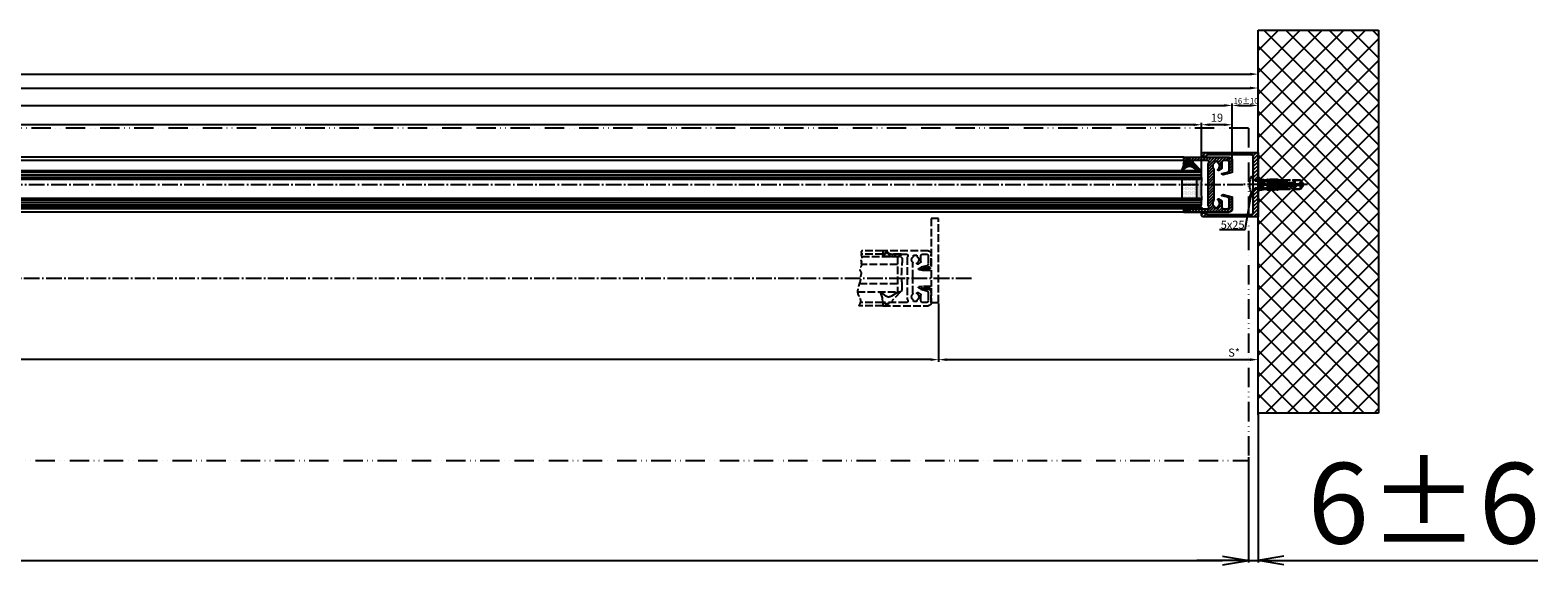
# Model space of a CAD drawing. Units: millimetres. Extents: x -4115 to 7235, y -3570 to 5468.
# Drawn here: x 1344 to 2278, y -3569 to -3238 of the extents above; entities that cross this region are included whole.
import ezdxf

# ---------------------------------------------------------------- set-up
doc = ezdxf.new("R2010")
doc.units = ezdxf.units.MM
doc.header["$MEASUREMENT"] = 0
for name, pattern in [('ACAD_ISO12W100', [21, 12, -3, 0, -3, 0, -3]), ('AM_DIN_F_W050', [6.25, 4.75, -1.5]), ('AM_DIN_G_W050', [13.75, 9.75, -1.5, 1, -1.5])]:
    doc.linetypes.add(name, pattern=pattern)
for name, color, linetype in [('centerline-Mittellinie', 92, 'AM_DIN_G_W050'), ('dimension-Bemassung', 5, 'Continuous'), ('hatching-Schraffur', 5, 'Continuous'), ('helpline-Hilslinie', 1, 'Continuous'), ('hiddenline-hinterliegendelinie', 6, 'AM_DIN_F_W050'), ('outline-Körperkante', 7, 'Continuous'), ('TID', 5, 'Continuous'), ('Umriss', 7, 'ACAD_ISO12W100')]:
    doc.layers.add(name, color=color, linetype=linetype)
doc.layers.get('0').off()
doc.styles.get("Standard").update_dxf_attribs({"font": 'ARIAL.TTF'})
doc.dimstyles.new('ISO-5.0', dxfattribs={"dimtxt": 5, "dimasz": 5, "dimexe": 1.25, "dimexo": 0.625, "dimgap": 1.2, "dimtad": 1, "dimdec": 3, "dimtxsty": 'Standard', "dimcen": 2.5, "dimclrd": 256, "dimclre": 256, "dimadec": 0, "dimazin": 0, "dimtfac": 1, "dimtdec": 3, "dimtmove": 0, "dimatfit": 3, "dimfxl": 1, "dimlwd": -1, "dimlwe": -1, "dimarcsym": 0})
doc.dimstyles.new('ISO-50', dxfattribs={"dimtxt": 50, "dimasz": 16, "dimexe": 1.25, "dimexo": 0.625, "dimgap": 4, "dimtad": 1, "dimdec": 3, "dimtxsty": 'Standard', "dimblk": 'OPEN', "dimcen": 2.5, "dimclrd": 256, "dimclre": 256, "dimadec": 0, "dimazin": 0, "dimtfac": 1, "dimtdec": 3, "dimtmove": 0, "dimatfit": 3, "dimldrblk": 'OPEN', "dimfxl": 1, "dimlwd": -1, "dimlwe": -1, "dimarcsym": 0})

# ---------------------------------------------------------------- blocks, each defined once
blk = doc.blocks.new('_Open')
at = {"color": 0, "linetype": 'ByBlock', "lineweight": -2}
for p, q in [((-1, 0.167), (0, 0)), ((-1, -0.167), (0, 0)), ((0, 0), (-1, 0))]:
    blk.add_line(p, q, dxfattribs=at)
blk = doc.blocks.new('*D59')
at = {"layer": 'TID', "transparency": 16777216}
for p, q in [((100.22, -228.57), (100.22, -293.75)), ((6088.22, -228.57), (6088.22, -293.75)), ((116.22, -292.5), (6072.22, -292.5))]:
    blk.add_line(p, q, dxfattribs=at)
at = {"layer": 'TID', "transparency": 16777216, "xscale": 16, "yscale": 16, "zscale": 16, "rotation": 180}
blk.add_blockref('_Open', (100.22, -292.5), dxfattribs=at)
at = {"layer": 'TID', "transparency": 16777216, "xscale": 16, "yscale": 16, "zscale": 16}
blk.add_blockref('_Open', (6088.22, -292.5), dxfattribs=at)
at = {"layer": 'TID', "color": 0, "transparency": 16777216, "insert": (3094.49, -263.5), "char_height": 50, "attachment_point": 5}
blk.add_mtext('LVmin=LKmin=', dxfattribs=at)
blk = doc.blocks.new('*D64')
at = {"layer": 'dimension-Bemassung', "transparency": 16777216}
for p, q in [((94.22, 18.36), (94.22, 7.52)), ((6094.22, 3.44), (6094.22, 10.02)), ((99.22, 8.77), (6089.22, 8.77))]:
    blk.add_line(p, q, dxfattribs=at)
for points in [[(99.22, 9.6), (99.22, 7.94), (94.22, 8.77)], [(6089.22, 9.6), (6089.22, 7.94), (6094.22, 8.77)]]:
    blk.add_solid(points, dxfattribs=at)
at = {"layer": 'dimension-Bemassung', "color": 0, "transparency": 16777216, "insert": (3094.22, 12.47), "char_height": 5, "attachment_point": 5}
blk.add_mtext('LB=', dxfattribs=at)
blk = doc.blocks.new('Grundris_Wandanschlussprofil')
at = {"layer": 'hatching-Schraffur'}
h = blk.add_hatch(dxfattribs=at)
h.set_pattern_fill('ANSI31', color=256, scale=0.5, angle=90, style=0)
h.set_pattern_definition([(135, (0, 0), (-1.12253, -1.12253), [])])
edge = h.paths.add_edge_path()
edge.add_line((0, -2.75), (0, -20))
edge.add_line((0, -20), (34, -20))
edge.add_arc((34, -19), 1, 270, 360)
edge.add_line((35, -19), (35, -17.5))
edge.add_line((35, -17.5), (32.75, -17.5))
edge.add_arc((32.75, -18.25), 0.75, 90, 180)
edge.add_line((32, -18.25), (32, -18.5))
edge.add_line((32, -18.5), (4, -18.5))
edge.add_arc((4, -17.5), 1, 180, 270, ccw=False)
edge.add_line((3, -17.5), (3, -2.75))
edge.add_line((3, -2.75), (0, -2.75))
edge = h.paths.add_edge_path()
edge.add_line((0, 20), (0, 2.75))
edge.add_line((0, 2.75), (3, 2.75))
edge.add_line((3, 2.75), (3, 17.5))
edge.add_arc((4, 17.5), 1, 90, 180, ccw=False)
edge.add_line((4, 18.5), (32, 18.5))
edge.add_line((32, 18.5), (32, 18.25))
edge.add_arc((32.75, 18.25), 0.75, 180, 270)
edge.add_line((32.75, 17.5), (35, 17.5))
edge.add_line((35, 17.5), (35, 19))
edge.add_arc((34, 19), 1, 0, 90)
edge.add_line((34, 20), (0, 20))
at = {"layer": 'outline-Körperkante'}
for p, q in [((34, 20), (0, 20)), ((0, 20), (0, 2.75)), ((35, 17.5), (35, 19)), ((3, 2.75), (3, 17.5)), ((4, 18.5), (32, 18.5)), ((32, 18.5), (32, 18.25)), ((32.75, 17.5), (35, 17.5)), ((0, 2.75), (3, 2.75)), ((3, 0), (3, 0)), ((0, -2.75), (3, -2.75)), ((0, -2.75), (0, -20)), ((3, -17.5), (3, -2.75)), ((32, -18.5), (4, -18.5)), ((32, -18.25), (32, -18.5)), ((35, -17.5), (32.75, -17.5)), ((35, -19), (35, -17.5)), ((0, -20), (34, -20))]:
    blk.add_line(p, q, dxfattribs=at)
for centre, radius, start, end in [((34, 19), 1, 0, 90), ((4, 17.5), 1, 90, 180), ((32.75, 18.25), 0.75, 180, 270), ((4, -17.5), 1, 180, 270), ((32.75, -18.25), 0.75, 90, 180), ((34, -19), 1, 270, 0)]:
    blk.add_arc(centre, radius, start, end, dxfattribs=at)
blk = doc.blocks.new('Grundriss_Eingang_EB_MF')
at = {"layer": 'hatching-Schraffur'}
h = blk.add_hatch(dxfattribs=at)
h.set_pattern_fill('ANSI37', color=256, scale=3, style=0)
h.set_pattern_definition([(135, (6456.924, -1686.615), (6.73519, 6.73519), []), (45, (6456.924, -1686.615), (6.73519, -6.73519), [])])
h.paths.add_polyline_path([(6230.72, 294.29), (6305.37, 294.29), (6305.37, 57.13), (6230.72, 57.13)])
at = {"layer": 'centerline-Mittellinie'}
blk.add_line((6261.37, 198.59), (6220.45, 198.59), dxfattribs=at)
at = {"layer": 'helpline-Hilslinie'}
blk.add_line((6245.93, 200.67), (6245.93, 196.5), dxfattribs=at)
at = {"layer": 'hiddenline-hinterliegendelinie'}
for p, q in [((6245.93, 200.67), (6227.72, 200.67)), ((6245.93, 196.5), (6227.72, 196.5)), ((6235.46, 201.39), (6230.72, 201.07)), ((6244.72, 201.34), (6230.72, 201.34)), ((6242.16, 200.59), (6241.78, 200.59)), ((6242.16, 200.2), (6241.78, 200.59)), ((6242.16, 196.97), (6241.78, 196.59)), ((6242.16, 196.59), (6241.78, 196.59)), ((6242.16, 196.59), (6242.16, 200.59)), ((6244.72, 201.34), (6249.72, 198.59)), ((6249.72, 198.59), (6244.72, 195.84)), ((6245.93, 200.67), (6245.93, 196.5)), ((6230.72, 196.1), (6235.46, 195.79)), ((6244.72, 195.84), (6230.72, 195.84))]:
    blk.add_line(p, q, dxfattribs=at)
for points in [[(6235.46, 201.39), (6230.72, 202.23), (6230.72, 200.26), (6233.97, 200.26, -1), (6233.97, 200.03), (6230.72, 200.03)], [(6230.72, 200.03), (6230.72, 197.14), (6233.97, 197.14, -1), (6233.97, 196.92), (6230.72, 196.92), (6230.72, 194.95), (6235.46, 195.79)], [(6235.76, 195.79), (6237.72, 196.63), (6243.32, 196.63), (6243.32, 196.18), (6240.82, 196.52), (6238.3, 196.52), (6236.19, 195.61), (6236.19, 195.44), (6242.71, 195.44), (6242.75, 195.44), (6243.76, 195.79), (6245.56, 195.79), (6257.04, 195.79), (6258.72, 198.17), (6258.72, 198.31), (6254.02, 198.31, -1), (6254.02, 198.87), (6258.72, 198.87), (6258.72, 199.01), (6257.04, 201.39), (6245.56, 201.39), (6243.76, 201.39), (6242.75, 201.73), (6242.71, 201.73), (6236.19, 201.73), (6236.19, 201.56), (6238.3, 200.66), (6240.82, 200.66), (6243.32, 201), (6243.32, 200.55), (6237.72, 200.55), (6235.76, 201.39)]]:
    blk.add_lwpolyline(points, format="xyb", dxfattribs=at)
for points in [[(6235.48, 198.59), (6230.72, 199.22)], [(6230.72, 197.95), (6235.48, 198.59)], [(6235.48, 198.59), (6230.72, 198.59)], [(6235.76, 201.39), (6235.46, 201.39)], [(6236.19, 201.56), (6242.71, 201.56), (6243.55, 201.28)], [(6243.55, 201.28), (6240.82, 200.73), (6238.31, 200.73), (6236.32, 201.56)], [(6243.55, 195.9), (6240.82, 196.45), (6238.31, 196.45), (6236.32, 195.61)], [(6237.83, 200.55), (6237.83, 198.84)], [(6237.83, 198.33), (6237.83, 196.63)], [(6238.31, 200.73), (6238.3, 200.66)], [(6238.31, 196.45), (6238.3, 196.52)], [(6238.39, 200.55), (6238.39, 199.22)], [(6238.39, 198.47), (6238.39, 196.63)], [(6240.82, 200.73), (6240.82, 200.66)], [(6240.82, 196.45), (6240.82, 196.52)], [(6242.75, 201.73), (6242.71, 201.56)], [(6242.87, 199.25), (6242.87, 200.55)], [(6242.87, 196.63), (6242.87, 198.28)], [(6243.32, 201), (6243.55, 201.28)], [(6243.43, 198.92), (6243.43, 201.13)], [(6243.43, 196.04), (6243.43, 197.94)], [(6243.55, 201.28), (6243.76, 201.39)], [(6247.91, 198.91), (6247.91, 201.39)], [(6247.91, 195.79), (6247.91, 197.94)], [(6248.47, 199.25), (6248.47, 201.39)], [(6248.47, 195.79), (6248.47, 198.28)], [(6252.95, 199.22), (6252.95, 201.39)], [(6252.95, 195.79), (6252.95, 198.46)], [(6253.51, 195.79), (6253.51, 201.39)], [(6257.04, 201.39), (6257.04, 198.87)], [(6257.04, 195.79), (6257.04, 198.31)], [(6235.76, 195.79), (6235.46, 195.79)], [(6236.19, 195.61), (6242.71, 195.61), (6243.55, 195.9)], [(6242.75, 195.44), (6242.71, 195.61)], [(6243.32, 196.18), (6243.55, 195.9)], [(6243.55, 195.9), (6243.76, 195.79)], [(6243.76, 195.79), (6245.56, 195.79)]]:
    blk.add_lwpolyline(points, dxfattribs=at)
for points in [[(6237.72, 198.31), (6236.08, 198.31, -1), (6236.08, 198.87), (6237.72, 198.87, -1)], [(6252.97, 199.21, 0.277611), (6247.95, 198.93, -0.307766), (6243.41, 198.93, 0.277181), (6238.39, 199.22, 1), (6238.79, 198.47, -0.277181), (6242.94, 198.24, 0.307766), (6248.42, 198.24, -0.277611), (6252.58, 198.47, 1)]]:
    blk.add_lwpolyline(points, format="xyb", close=True, dxfattribs=at)
at = {"layer": 'outline-Körperkante'}
for p, q in [((6230.72, 294.29), (6305.37, 294.29)), ((6230.72, 57.13), (6230.72, 294.29)), ((6305.37, 294.29), (6305.37, 57.13)), ((6230.72, 201.34), (6230.72, 218.59)), ((6225.45, 199.3), (6225.32, 199.3)), ((6225.45, 199.3), (6225.45, 197.88)), ((6226.58, 203.74), (6227.72, 203.74)), ((6227.72, 193.44), (6227.72, 203.74)), ((6230.72, 201.34), (6227.72, 201.34)), ((6244.72, 201.34), (6249.72, 198.59)), ((6249.72, 198.59), (6244.72, 195.84)), ((6226.58, 193.44), (6227.72, 193.44)), ((6230.72, 195.84), (6227.72, 195.84)), ((6230.72, 178.59), (6230.72, 195.84)), ((6305.37, 57.13), (6230.72, 57.13))]:
    blk.add_line(p, q, dxfattribs=at)
for start, end in [(152.08366, 176.29925), (183.70075, 207.91634)]:
    blk.add_arc((6236.3, 198.59), 11, start, end, dxfattribs=at)
at = {"xscale": -1}
blk.add_blockref('Grundris_Wandanschlussprofil', (6230.72, 198.59), dxfattribs=at)
blk = doc.blocks.new('*D75')
at = {"layer": 'dimension-Bemassung', "transparency": 16777216}
for p, q in [((3094.22, -0.12), (3094.22, 1.41)), ((3099.22, 0.16), (6089.22, 0.16)), ((6094.22, -0.46), (6094.22, -1.09))]:
    blk.add_line(p, q, dxfattribs=at)
for points in [[(3099.22, 0.99), (3099.22, -0.67), (3094.22, 0.16)], [(6089.22, 0.99), (6089.22, -0.67), (6094.22, 0.16)]]:
    blk.add_solid(points, dxfattribs=at)
at = {"layer": 'dimension-Bemassung', "color": 0, "transparency": 16777216, "insert": (4528.75, 3.86), "char_height": 5, "attachment_point": 5}
blk.add_mtext('B=', dxfattribs=at)
blk = doc.blocks.new('Glasverbundsteg 12mm')
at = {"layer": 'hatching-Schraffur'}
blk.add_hatch(color=256, dxfattribs=at).paths.add_polyline_path([(3, 6), (1, 6), (0, 7, -0.054099), (0, -7), (1, -6), (3, -6)])
h = blk.add_hatch(dxfattribs=at)
h.set_pattern_fill('DOTS', color=256, scale=0.5, style=0)
h.set_pattern_definition([(0, (-338.4737, -624.03305), (0.396875, 0.79375), [0, -0.79375])])
h.paths.add_polyline_path([(12, 6), (3, 6), (3, -6), (12, -6)])
at = {"layer": 'outline-Körperkante'}
for p, q in [((3, 6), (3, -6)), ((12, 6), (12, -6))]:
    blk.add_line(p, q, dxfattribs=at)
blk.add_arc((-64.51, 0), 64.89, 353.8067, 6.1933, dxfattribs=at)
blk = doc.blocks.new('H-profil')
at = {"layer": 'hatching-Schraffur'}
h = blk.add_hatch(dxfattribs=at)
h.set_pattern_fill('LINE', color=256, scale=0.4, angle=45, style=0)
h.set_pattern_definition([(315, (-385.3313, -260.1302), (-0.8980256, -0.8980256), [])])
edge = h.paths.add_edge_path()
edge.add_line((15.5, -15), (26.5, -15))
edge.add_line((26.5, -15), (26.5, -16))
edge.add_line((26.5, -16), (28.5, -16))
edge.add_line((28.5, -16), (28.5, -15))
edge.add_line((28.5, -15), (30, -15))
edge.add_line((30, -15), (30, -17))
edge.add_line((30, -17), (2, -17))
edge.add_ellipse((2, -15), major_axis=(1.41, 1.41), ratio=1, start_angle=135, end_angle=225, ccw=False)
edge.add_line((0, -15), (0, -7.73))
edge.add_ellipse((0.3, -7.73), major_axis=(-0.212, 0.212), ratio=1, start_angle=-30, end_angle=45, ccw=False)
edge.add_line((0.22, -7.44), (5.6, -6))
edge.add_line((5.6, -6), (6.4, -6.46))
edge.add_line((6.4, -6.46), (6.4, -6.82))
edge.add_line((6.4, -6.82), (2.74, -7.8))
edge.add_ellipse((3, -8.77), major_axis=(-0.707, 0.707), ratio=1, start_angle=-30, end_angle=45)
edge.add_line((2, -8.77), (2, -14))
edge.add_ellipse((3, -14), major_axis=(0.707, 0.707), ratio=1, start_angle=135, end_angle=225)
edge.add_line((3, -15), (5.4, -15))
edge.add_ellipse((5.4, -14), major_axis=(0.707, 0.707), ratio=1, start_angle=225, end_angle=315)
edge.add_line((6.4, -14), (6.4, -10.47))
edge.add_ellipse((7.4, -10.47), major_axis=(-0.707, 0.707), ratio=1, start_angle=-15, end_angle=45, ccw=False)
edge.add_line((6.9, -9.6), (8.25, -8.82))
edge.add_ellipse((8.5, -9.26), major_axis=(0.354, 0.354), ratio=1, start_angle=258.74899, end_angle=435.5428, ccw=False)
edge.add_ellipse((10, -11.5), major_axis=(1.56, 1.56), ratio=1, start_angle=78.74899, end_angle=197.96431)
edge.add_line((9, -13.46), (9, -14.4))
edge.add_line((9, -14.4), (11, -14.4))
edge.add_line((11, -14.4), (11, -13.46))
edge.add_ellipse((10, -11.5), major_axis=(-1.56, 1.56), ratio=1, start_angle=162.03569, end_angle=263.62483)
edge.add_ellipse((12.5, -9.5), major_axis=(-0.707, 0.707), ratio=1, start_angle=45, end_angle=83.62483, ccw=False)
edge.add_line((11.5, -9.5), (11.5, -0.4))
edge.add_line((11.5, -0.4), (11.9, 0))
edge.add_line((11.9, 0), (11.5, 0.4))
edge.add_line((11.5, 0.4), (11.5, 9.5))
edge.add_ellipse((12.5, 9.5), major_axis=(-0.707, 0.707), ratio=1, start_angle=6.37517, end_angle=45, ccw=False)
edge.add_ellipse((10, 11.5), major_axis=(1.56, 1.56), ratio=1, start_angle=276.37517, end_angle=377.96431)
edge.add_line((11, 13.46), (11, 14.4))
edge.add_line((11, 14.4), (9, 14.4))
edge.add_line((9, 14.4), (9, 13.46))
edge.add_ellipse((10, 11.5), major_axis=(1.56, 1.56), ratio=1, start_angle=72.03569, end_angle=191.25101)
edge.add_ellipse((8.5, 9.26), major_axis=(0.354, 0.354), ratio=1, start_angle=194.4572, end_angle=371.25101, ccw=False)
edge.add_line((8.25, 8.82), (6.9, 9.6))
edge.add_ellipse((7.4, 10.47), major_axis=(-0.707, 0.707), ratio=1, start_angle=45, end_angle=105, ccw=False)
edge.add_line((6.4, 10.47), (6.4, 14))
edge.add_ellipse((5.4, 14), major_axis=(0.707, 0.707), ratio=1, start_angle=315, end_angle=405)
edge.add_line((5.4, 15), (3, 15))
edge.add_ellipse((3, 14), major_axis=(-0.707, 0.707), ratio=1, start_angle=-45, end_angle=45)
edge.add_line((2, 14), (2, 8.77))
edge.add_ellipse((3, 8.77), major_axis=(-0.707, 0.707), ratio=1, start_angle=45, end_angle=120)
edge.add_line((2.74, 7.8), (6.4, 6.82))
edge.add_line((6.4, 6.82), (6.4, 6.46))
edge.add_line((6.4, 6.46), (5.6, 6))
edge.add_line((5.6, 6), (0.22, 7.44))
edge.add_ellipse((0.3, 7.73), major_axis=(-0.212, 0.212), ratio=1, start_angle=45, end_angle=120, ccw=False)
edge.add_line((0, 7.73), (0, 15))
edge.add_ellipse((2, 15), major_axis=(1.41, 1.41), ratio=1, start_angle=45, end_angle=135, ccw=False)
edge.add_line((2, 17), (30, 17))
edge.add_line((30, 17), (30, 15))
edge.add_line((30, 15), (28.5, 15))
edge.add_line((28.5, 15), (28.5, 16))
edge.add_line((28.5, 16), (26.5, 16))
edge.add_line((26.5, 16), (26.5, 15))
edge.add_line((26.5, 15), (15.5, 15))
edge.add_ellipse((15.5, 14), major_axis=(0.707, 0.707), ratio=1, start_angle=45, end_angle=195)
edge.add_line((15, 13.13), (15, -13.13))
edge.add_ellipse((15.5, -14), major_axis=(0.707, 0.707), ratio=1, start_angle=75, end_angle=225)
at = {"layer": 'outline-Körperkante'}
blk.add_line((30, -17), (2, -17), dxfattribs=at)
blk.add_lwpolyline([(11, 13.46, -0.474777), (11.72, 10.13, 0.170147), (11.5, 9.5), (11.5, 0.4), (11.9, 0), (11.5, -0.4), (11.5, -9.5, 0.170147), (11.72, -10.13, -0.474777), (11, -13.46), (11, -14.4), (9, -14.4), (9, -13.46, -0.572794), (8.78, -9.67, 0.972405), (8.25, -8.82), (6.9, -9.6, 0.267949), (6.4, -10.47), (6.4, -14, -0.414214), (5.4, -15), (3, -15, -0.414214), (2, -14), (2, -8.77, -0.339454), (2.74, -7.8), (6.4, -6.82), (6.4, -6.46), (5.6, -6), (0.22, -7.44, 0.339454), (0, -7.73), (0, -15, 0.414214), (2, -17), (30, -17), (30, -15), (28.5, -15), (28.5, -16), (26.5, -16), (26.5, -15), (15.5, -15, -0.767327), (15, -13.13), (15, 13.13, -0.767327), (15.5, 15), (26.5, 15), (26.5, 16), (28.5, 16), (28.5, 15), (30, 15), (30, 17), (2, 17, 0.414214), (0, 15), (0, 7.73, 0.339454), (0.22, 7.44), (5.6, 6), (6.4, 6.46), (6.4, 6.82), (2.74, 7.8, -0.339454), (2, 8.77), (2, 14, -0.414214), (3, 15), (5.4, 15, -0.414214), (6.4, 14), (6.4, 10.47, 0.267949), (6.9, 9.6), (8.25, 8.82, 0.972405), (8.78, 9.67, -0.572794), (9, 13.46), (9, 14.4), (11, 14.4)], format="xyb", close=True, dxfattribs=at)
blk = doc.blocks.new('Verglasungsgummi_dünn_mit_Abreisskante')
at = {"layer": 'hatching-Schraffur'}
h = blk.add_hatch(dxfattribs=at)
h.set_pattern_fill('GRATE', color=256, scale=0.6, angle=70, style=0)
h.set_pattern_definition([(290, (-30, 3.88427), (-0.4475286, -0.162887), []), (200, (-30, 3.8843), (-0.65155, 1.79011), [])])
edge = h.paths.add_edge_path()
edge.add_line((-4.35, -9.67), (-4.65, -9.67))
edge.add_line((-4.65, -9.67), (-4.8, -9.82))
edge.add_line((-4.8, -9.82), (-5.2, -9.82))
edge.add_line((-5.2, -9.82), (-5.35, -9.67))
edge.add_line((-5.35, -9.67), (-5.65, -9.67))
edge.add_line((-5.65, -9.67), (-5.8, -9.82))
edge.add_line((-5.8, -9.82), (-6.2, -9.82))
edge.add_line((-6.2, -9.82), (-6.35, -9.67))
edge.add_line((-6.35, -9.67), (-6.65, -9.67))
edge.add_line((-6.65, -9.67), (-6.8, -9.82))
edge.add_line((-6.8, -9.82), (-10, -9.82))
edge.add_arc((-10, -11.12), 1.3, 90, 180)
edge.add_line((-11.3, -11.12), (-3.3, -11.12))
edge.add_line((-3.3, -11.12), (-3.3, -12.12))
edge.add_line((-3.3, -12.12), (-1.6, -12.12))
edge.add_line((-1.6, -12.12), (-1.6, -11.12))
edge.add_line((-1.6, -11.12), (0, -11.12))
edge.add_line((0, -11.12), (0.22, -9.67))
edge.add_line((0.22, -9.67), (-0.01, -9.67))
edge.add_line((-0.01, -9.67), (-0.3, -9.82))
edge.add_line((-0.3, -9.82), (-4.2, -9.82))
edge.add_line((-4.2, -9.82), (-4.35, -9.67))
at = {"layer": 'outline-Körperkante'}
blk.add_lwpolyline([(-4.35, -9.67), (-4.65, -9.67), (-4.8, -9.82), (-5.2, -9.82), (-5.35, -9.67), (-5.65, -9.67), (-5.8, -9.82), (-6.2, -9.82), (-6.35, -9.67), (-6.65, -9.67), (-6.8, -9.82), (-10, -9.82, 0.414214), (-11.3, -11.12), (-3.3, -11.12), (-3.3, -12.12), (-1.6, -12.12), (-1.6, -11.12), (0, -11.12), (0.22, -9.67), (-0.01, -9.67), (-0.3, -9.82), (-4.2, -9.82)], format="xyb", close=True, dxfattribs=at)
blk = doc.blocks.new('Verglasungsgummi_21-23mm')
at = {"layer": 'hatching-Schraffur'}
h = blk.add_hatch(dxfattribs=at)
h.set_pattern_fill('GRATE', color=256, scale=0.6, angle=70, style=0)
h.set_pattern_definition([(70, (-30, 17), (-0.4475286, 0.162887), []), (160, (-30, 17), (-0.65155, -1.79011), [])])
edge = h.paths.add_edge_path()
edge.add_line((1.23, 8.49), (-0.96, 6.49))
edge.add_arc((-4.17, 10.53), 5.16, 283.10874, 308.51608, ccw=False)
edge.add_line((-3, 5.5), (-3.94, 5.5))
edge.add_arc((-3.94, 8), 2.5, 230, 270, ccw=False)
edge.add_line((-5.55, 6.08), (-9.5, 8.55))
edge.add_line((-9.5, 8.55), (-10.9, 8.55))
edge.add_line((-10.9, 8.55), (-5.8, 3.32))
edge.add_line((-5.8, 3.32), (-5.8, 2.5))
edge.add_arc((-5.3, 2.5), 0.5, 180, 270)
edge.add_line((-5.3, 2), (-3.37, 2))
edge.add_line((-3.37, 2), (-3.1, 1))
edge.add_line((-3.1, 1), (-1.6, 1))
edge.add_line((-1.6, 1), (-1.6, 2))
edge.add_line((-1.6, 2), (0, 2))
edge.add_line((0, 2), (0.23, 4.92))
edge.add_line((0.23, 4.92), (1.43, 8.45))
edge.add_arc((1.33, 8.45), 0.1, 360, 521.63772)
at = {"layer": 'outline-Körperkante'}
blk.add_lwpolyline([(1.23, 8.49), (-0.96, 6.49, -0.111317), (-3, 5.5), (-3.94, 5.5, -0.176327), (-5.55, 6.08), (-9.5, 8.55), (-10.9, 8.55), (-5.8, 3.32), (-5.8, 2.5, 0.414214), (-5.3, 2), (-3.37, 2), (-3.1, 1), (-1.6, 1), (-1.6, 2), (0, 2), (0.23, 4.92), (1.43, 8.45, 0.851351), (1.23, 8.48)], format="xyb", dxfattribs=at)
blk = doc.blocks.new('Grundriss_Festflügel')
at = {"layer": 'hatching-Schraffur'}
for p, q in [((-1148.55, 176.63), (414.95, 176.63)), ((-1148.55, 175.13), (414.95, 175.13)), ((-1148.55, 173.63), (414.95, 173.63)), ((-1148.55, 159.63), (414.95, 159.63)), ((-1148.55, 158.13), (414.95, 158.13)), ((-1148.55, 156.63), (414.95, 156.63))]:
    blk.add_line(p, q, dxfattribs=at)
at = {"layer": 'outline-Körperkante'}
for p, q in [((-1148.55, 176.63), (-1147.47, 177.73)), ((-1147.47, 177.73), (413.92, 177.73)), ((-1137.55, 186.18), (403.95, 186.18)), ((-1137.55, 184.18), (403.95, 184.18)), ((-1148.55, 173.63), (-1148.55, 176.63)), ((-1147.55, 172.63), (-1148.55, 173.63)), ((413.95, 172.63), (-1147.55, 172.63)), ((-1148.55, 159.63), (-1147.55, 160.63)), ((-1148.55, 156.63), (-1148.55, 159.63)), ((-1147.55, 160.63), (413.95, 160.63)), ((-1147.55, 155.63), (-1148.55, 156.63)), ((413.95, 155.63), (-1147.55, 155.63)), ((-1137.55, 154.18), (403.95, 154.18)), ((-1137.55, 152.18), (403.95, 152.18))]:
    blk.add_line(p, q, dxfattribs=at)
at = {"layer": 'hatching-Schraffur', "xscale": -1, "rotation": 180}
blk.add_blockref('Glasverbundsteg 12mm', (-1148.55, 166.63), dxfattribs=at)
at = {"layer": 'outline-Körperkante'}
for name, p in [('H-profil', (-1167.55, 169.18)), ('Verglasungsgummi_dünn_mit_Abreisskante', (-1137.55, 165.3))]:
    blk.add_blockref(name, p, dxfattribs=at)
at = {"layer": 'outline-Körperkante', "xscale": -1, "rotation": 180}
blk.add_blockref('Verglasungsgummi_21-23mm', (-1137.55, 186.18), dxfattribs=at)
blk = doc.blocks.new('*D76')
at = {"layer": 'dimension-Bemassung', "transparency": 16777216}
for p, q in [((4495.72, -53.12), (4495.72, -21.33)), ((6054.22, -22.58), (4500.72, -22.58)), ((6059.22, -53.12), (6059.22, -21.33))]:
    blk.add_line(p, q, dxfattribs=at)
for points in [[(4500.72, -21.75), (4500.72, -23.41), (4495.72, -22.58)], [(6054.22, -21.75), (6054.22, -23.41), (6059.22, -22.58)]]:
    blk.add_solid(points, dxfattribs=at)
at = {"layer": 'dimension-Bemassung', "color": 0, "transparency": 16777216, "insert": (4565.31, -18.88), "char_height": 5, "attachment_point": 5}
blk.add_mtext('GB3', dxfattribs=at)
blk = doc.blocks.new('*D77')
at = {"layer": 'dimension-Bemassung', "transparency": 16777216}
for p, q in [((4476.72, -43.33), (4476.72, -9.36)), ((4481.72, -10.61), (6073.22, -10.61)), ((6078.22, -44.07), (6078.22, -9.36))]:
    blk.add_line(p, q, dxfattribs=at)
for points in [[(4481.72, -9.78), (4481.72, -11.44), (4476.72, -10.61)], [(6073.22, -9.78), (6073.22, -11.44), (6078.22, -10.61)]]:
    blk.add_solid(points, dxfattribs=at)
at = {"layer": 'dimension-Bemassung', "color": 0, "transparency": 16777216, "insert": (4568.94, -6.91), "char_height": 5, "attachment_point": 5}
blk.add_mtext('FB3', dxfattribs=at)
blk = doc.blocks.new('*D78')
at = {"layer": 'dimension-Bemassung', "transparency": 16777216}
for p, q in [((4510.72, -132.47), (4510.72, -169.33)), ((5896.22, -133.32), (5896.22, -169.33)), ((5891.22, -168.08), (4515.72, -168.08))]:
    blk.add_line(p, q, dxfattribs=at)
for points in [[(4515.72, -167.25), (4515.72, -168.91), (4510.72, -168.08)], [(5891.22, -167.25), (5891.22, -168.91), (5896.22, -168.08)]]:
    blk.add_solid(points, dxfattribs=at)
at = {"layer": 'dimension-Bemassung', "color": 0, "transparency": 16777216, "insert": (4568.44, -164.38), "char_height": 5, "attachment_point": 5}
blk.add_mtext('W/2', dxfattribs=at)
blk = doc.blocks.new('*D94')
at = {"layer": 'dimension-Bemassung', "transparency": 16777216}
for p, q in [((5896.22, -133.32), (5896.22, -169.33)), ((5901.22, -168.08), (6089.22, -168.08)), ((6094.22, -202.19), (6094.22, -166.83))]:
    blk.add_line(p, q, dxfattribs=at)
for points in [[(5901.22, -167.25), (5901.22, -168.91), (5896.22, -168.08)], [(6089.22, -167.25), (6089.22, -168.91), (6094.22, -168.08)]]:
    blk.add_solid(points, dxfattribs=at)
at = {"layer": 'dimension-Bemassung', "color": 0, "transparency": 16777216, "insert": (6079.32, -164.38), "char_height": 5, "attachment_point": 5}
blk.add_mtext('S*', dxfattribs=at)
blk = doc.blocks.new('*D95')
at = {"layer": 'TID', "transparency": 16777216}
for p, q in [((6094.22, -201.78), (6094.22, -293.75)), ((6088.22, -228.57), (6088.22, -293.75)), ((6072.22, -292.5), (6056.22, -292.5)), ((6088.22, -292.5), (6094.22, -292.5)), ((6110.22, -292.5), (6267.55, -292.5))]:
    blk.add_line(p, q, dxfattribs=at)
at = {"layer": 'TID', "transparency": 16777216, "xscale": 16, "yscale": 16, "zscale": 16}
blk.add_blockref('_Open', (6088.22, -292.5), dxfattribs=at)
at = {"layer": 'TID', "transparency": 16777216, "xscale": 16, "yscale": 16, "zscale": 16, "rotation": 180}
blk.add_blockref('_Open', (6094.22, -292.5), dxfattribs=at)
at = {"layer": 'TID', "color": 0, "transparency": 16777216, "insert": (6196.89, -263.5), "char_height": 50, "attachment_point": 5}
blk.add_mtext('6±6', dxfattribs=at)
blk = doc.blocks.new('Grundriss_Türflügeloffenstellung')
at = {"layer": 'hiddenline-hinterliegendelinie'}
for p, q in [((263.54, 121.76), (276.67, 121.76)), ((252.54, 118.31), (251.54, 117.31)), ((251.54, 117.31), (251.54, 114.31)), ((276.69, 118.31), (252.54, 118.31)), ((254.54, 118.31), (254.54, 96.31)), ((254.54, 113.31), (276.83, 113.31)), ((263.54, 119.76), (276.91, 119.76)), ((251.54, 97.31), (251.54, 100.31)), ((252.54, 96.31), (251.54, 97.31)), ((279.26, 96.31), (252.54, 96.31)), ((254.54, 101.31), (278.22, 101.31)), ((263.54, 89.76), (277.62, 89.76)), ((263.54, 87.76), (278.46, 87.76))]:
    blk.add_line(p, q, dxfattribs=at)
for points in [[(233.54, 99.66), (239.04, 99.66), (241.24, 99.38, -1), (241.24, 98.78), (240.04, 98.43), (239.04, 98.66), (233.54, 98.66), (233.54, 89.76), (229.04, 89.76), (229.04, 141.76), (233.54, 141.76), (233.54, 110.86), (239.04, 110.86), (240.04, 111.1), (241.24, 110.75, -1), (241.24, 110.15), (239.04, 109.86), (233.54, 109.86), (233.54, 99.66), (238.25, 99.66)], [(264.77, 96.25), (262.59, 94.25, -0.111317), (260.54, 93.26), (259.6, 93.26, -0.176327), (257.99, 93.85), (254.04, 96.31), (252.64, 96.31), (257.74, 91.08), (257.74, 90.26, 0.414214), (258.24, 89.76), (260.17, 89.76), (260.44, 88.76), (261.94, 88.76), (261.94, 89.76), (263.54, 89.76), (263.77, 92.69), (264.97, 96.21, 0.851351), (264.77, 96.24)]]:
    blk.add_lwpolyline(points, format="xyb", dxfattribs=at)
for points in [[(244.54, 91.3, 0.474777), (245.26, 94.64, -0.170147), (245.04, 95.26), (245.04, 104.36), (245.44, 104.76), (245.04, 105.16), (245.04, 114.27, -0.170147), (245.26, 114.89, 0.474777), (244.54, 118.22), (244.54, 119.16), (242.54, 119.16), (242.54, 118.22, 0.572794), (242.32, 114.43, -0.972405), (241.79, 113.59), (240.44, 114.36, -0.267949), (239.94, 115.23), (239.94, 118.76, 0.414214), (238.94, 119.76), (236.54, 119.76, 0.414214), (235.54, 118.76), (235.54, 113.53, 0.339454), (236.28, 112.56), (239.94, 111.58), (239.94, 111.22), (239.14, 110.76), (233.76, 112.2, -0.339454), (233.54, 112.49), (233.54, 119.76, -0.414214), (235.54, 121.76), (263.54, 121.76), (263.54, 119.76), (262.04, 119.76), (262.04, 120.76), (260.04, 120.76), (260.04, 119.76), (249.04, 119.76, 0.767327), (248.54, 117.9), (248.54, 91.63, 0.767327), (249.04, 89.76), (260.04, 89.76), (260.04, 88.76), (262.04, 88.76), (262.04, 89.76), (263.54, 89.76), (263.54, 87.76), (235.54, 87.76, -0.414214), (233.54, 89.76), (233.54, 97.03, -0.339454), (233.76, 97.32), (239.14, 98.76), (239.94, 98.3), (239.94, 97.94), (236.28, 96.96, 0.339454), (235.54, 96), (235.54, 90.76, 0.414214), (236.54, 89.76), (238.94, 89.76, 0.414214), (239.94, 90.76), (239.94, 94.3, -0.267949), (240.44, 95.16), (241.79, 95.94, -0.972405), (242.32, 95.09, 0.572794), (242.54, 91.3), (242.54, 90.36), (244.54, 90.36)], [(259.19, 118.31), (258.89, 118.31), (258.74, 118.46), (258.34, 118.46), (258.19, 118.31), (257.89, 118.31), (257.74, 118.46), (257.34, 118.46), (257.19, 118.31), (256.89, 118.31), (256.74, 118.46), (253.54, 118.46, -0.414214), (252.24, 119.76), (260.24, 119.76), (260.24, 120.76), (261.94, 120.76), (261.94, 119.76), (263.54, 119.76), (263.76, 118.31), (263.53, 118.31), (263.24, 118.46), (259.34, 118.46)]]:
    blk.add_lwpolyline(points, format="xyb", close=True, dxfattribs=at)
blk.add_arc((187.03, 107.31), 64.89, 353.8067, 6.1933, dxfattribs=at)
blk.add_open_spline([(276.67, 121.76), (276.84, 121.56), (277.3, 120.61), (276.52, 120.12), (277.34, 119.33), (276.66, 118.5), (276.52, 117.51), (276.52, 116.44), (277.52, 115.53), (276.46, 114.84), (277.29, 114.29), (276.53, 113.18), (277.37, 111.71), (278.2, 109.9), (276.64, 108.23), (277.65, 105.94), (277.32, 103.66), (278.15, 101.69), (278.8, 99.11), (279.98, 95.28), (276.64, 91.51), (277.92, 88.88), (278.46, 87.76)], degree=3, knots=[0.399834, 0.399834, 0.399834, 0.399834, 0.984469, 1.932195, 2.567232, 3.572197, 4.547988, 5.618335, 6.751533, 7.491928, 8.077868, 8.846805, 10.719718, 12.767589, 14.154078, 16.719542, 19.313555, 20.993887, 22.969327, 27.423766, 32.121755, 35.589452, 35.589452, 35.589452, 35.589452], dxfattribs=at)
blk = doc.blocks.new('*D96')
at = {"layer": 'dimension-Bemassung', "transparency": 16777216}
for p, q in [((6059.22, -53.12), (6059.22, -21.33)), ((6073.22, -22.58), (6064.22, -22.58)), ((6078.22, -44.01), (6078.22, -21.33))]:
    blk.add_line(p, q, dxfattribs=at)
for points in [[(6064.22, -21.75), (6064.22, -23.41), (6059.22, -22.58)], [(6073.22, -21.75), (6073.22, -23.41), (6078.22, -22.58)]]:
    blk.add_solid(points, dxfattribs=at)
at = {"layer": 'dimension-Bemassung', "color": 0, "transparency": 16777216, "insert": (6068.72, -18.88), "char_height": 5, "attachment_point": 5}
blk.add_mtext('19', dxfattribs=at)
blk = doc.blocks.new('*D97')
at = {"layer": 'dimension-Bemassung', "transparency": 16777216}
for p, q in [((6078.22, -44.97), (6078.22, -9.36)), ((6083.22, -10.61), (6089.22, -10.61)), ((6094.22, -45.7), (6094.22, -9.36))]:
    blk.add_line(p, q, dxfattribs=at)
for points in [[(6083.22, -9.78), (6083.22, -11.44), (6078.22, -10.61)], [(6089.22, -9.78), (6089.22, -11.44), (6094.22, -10.61)]]:
    blk.add_solid(points, dxfattribs=at)
at = {"layer": 'dimension-Bemassung', "color": 0, "transparency": 16777216, "insert": (6086.76, -8.24), "char_height": 3.5, "attachment_point": 5}
blk.add_mtext('16±10', dxfattribs=at)
blk = doc.blocks.new('Grundriss_EB_MF')
at = {"layer": 'centerline-Mittellinie'}
for p, q in [((6084.7633, -59.6961), (4466.132, -59.6961)), ((269.4176, -117.6961), (5917.6457, -117.6961))]:
    blk.add_line(p, q, dxfattribs=at)
at = {"layer": 'dimension-Bemassung'}
for p, q in [((6086.1409, -87.4331), (6090.0774, -64.8461)), ((6089.1769, -67.215), (6090.0774, -64.8459)), ((6089.9939, -67.379), (6090.0774, -64.8459)), ((6070.3462, -87.4331), (6086.1409, -87.4331))]:
    blk.add_line(p, q, dxfattribs=at)
at = {"layer": 'hiddenline-hinterliegendelinie'}
for p, q in [((6094.2203, -57.2137), (6098.9592, -56.8961)), ((6098.9592, -62.4961), (6094.2203, -62.1786)), ((6105.659, -58.0795), (6105.2756, -57.6961)), ((6105.659, -57.6961), (6105.2756, -57.6961)), ((6105.659, -61.3127), (6105.2756, -61.6961)), ((6105.659, -61.6961), (6105.2756, -61.6961)), ((6105.659, -57.6961), (6105.659, -61.6961))]:
    blk.add_line(p, q, dxfattribs=at)
for points in [[(6094.2203, -61.1427), (6094.2203, -58.2496), (6097.4683, -58.2496, 1), (6097.4683, -58.0256), (6094.2203, -58.0256), (6094.2203, -56.0561), (6098.9592, -56.8961)], [(6098.9592, -62.4961), (6094.2203, -63.3361), (6094.2203, -61.3667), (6097.4683, -61.3667, 1), (6097.4683, -61.1427), (6094.2203, -61.1427)], [(6099.2603, -56.8961), (6101.2203, -57.7361), (6106.8203, -57.7361), (6106.8203, -57.2881), (6104.323, -57.626), (6101.803, -57.626), (6099.6853, -56.7205), (6099.6853, -56.5525), (6106.2146, -56.5525), (6106.2519, -56.5525), (6107.2562, -56.8961), (6109.0608, -56.8961), (6120.5403, -56.8961), (6122.2203, -59.2761), (6122.2203, -59.4161), (6117.5161, -59.4161, 1), (6117.5161, -59.9761), (6122.2203, -59.9761), (6122.2203, -60.1161), (6120.5403, -62.4961), (6109.0608, -62.4961), (6107.2562, -62.4961), (6106.2519, -62.8398), (6106.2146, -62.8398), (6099.6853, -62.8398), (6099.6853, -62.6718), (6101.803, -61.7663), (6104.323, -61.7663), (6106.8203, -62.1041), (6106.8203, -61.6561), (6101.2203, -61.6561), (6099.2603, -62.4961)]]:
    blk.add_lwpolyline(points, format="xyb", dxfattribs=at)
for points in [[(6094.2203, -59.0615), (6098.9803, -59.6961)], [(6098.9803, -59.6961), (6094.2203, -60.3308)], [(6098.9803, -59.6961), (6094.2203, -59.6961)], [(6099.2603, -56.8961), (6098.9592, -56.8961)], [(6099.2603, -62.4961), (6098.9592, -62.4961)], [(6099.6853, -56.7205), (6106.2146, -56.7205), (6107.05, -57.0063)], [(6099.6853, -62.6718), (6106.2146, -62.6718), (6107.05, -62.3859)], [(6107.05, -57.0063), (6104.324, -57.556), (6101.8068, -57.556), (6099.8244, -56.7205)], [(6107.05, -62.3859), (6104.324, -61.8363), (6101.8068, -61.8363), (6099.8244, -62.6718)], [(6101.3341, -59.4403), (6101.3341, -57.7361)], [(6101.3341, -61.6561), (6101.3341, -59.952)], [(6101.8068, -57.556), (6101.803, -57.626)], [(6101.8068, -61.8363), (6101.803, -61.7663)], [(6101.8941, -59.5829), (6101.8941, -57.7361)], [(6101.8941, -61.6561), (6101.8941, -60.3263)], [(6104.324, -57.556), (6104.323, -57.626)], [(6104.324, -61.8363), (6104.323, -61.7663)], [(6106.2519, -56.5525), (6106.2146, -56.7205)], [(6106.2519, -62.8398), (6106.2146, -62.6718)], [(6106.3723, -57.7361), (6106.3723, -59.3909)], [(6106.3723, -60.3596), (6106.3723, -61.6561)], [(6106.8203, -57.2881), (6107.05, -57.0063)], [(6106.8203, -62.1041), (6107.05, -62.3859)], [(6106.9323, -57.1507), (6106.9323, -59.0525)], [(6106.9323, -60.0269), (6106.9323, -62.2415)], [(6107.05, -57.0063), (6107.2562, -56.8961)], [(6107.05, -62.3859), (6107.2562, -62.4961)], [(6107.2562, -56.8961), (6109.0608, -56.8961)], [(6111.4123, -56.8961), (6111.4123, -59.0469)], [(6111.4123, -60.0196), (6111.4123, -62.4961)], [(6111.9723, -56.8961), (6111.9723, -59.3838)], [(6111.9723, -60.3541), (6111.9723, -62.4961)], [(6116.4523, -56.8961), (6116.4523, -59.5719)], [(6116.4523, -60.331), (6116.4523, -62.4961)], [(6117.0123, -56.8961), (6117.0123, -62.4961)], [(6120.5403, -56.8961), (6120.5403, -59.4161)], [(6120.5403, -62.4961), (6120.5403, -59.9761)]]:
    blk.add_lwpolyline(points, dxfattribs=at)
for points in [[(6101.2203, -59.4161), (6099.576, -59.4161, 1), (6099.576, -59.9761), (6101.2203, -59.9761, 1)], [(6116.4682, -60.3226, -0.27761082), (6111.4477, -60.0435, 0.30776584), (6106.9077, -60.0435, -0.27718064), (6101.8941, -60.3263, -1), (6102.2853, -59.5829, 0.27718064), (6106.4354, -59.3488, -0.30776584), (6111.92, -59.3488, 0.27761082), (6116.0759, -59.5799, -1)]]:
    blk.add_lwpolyline(points, format="xyb", close=True, dxfattribs=at)
at = {"layer": 'hiddenline-hinterliegendelinie', "color": 6, "lineweight": 25}
for points in [[(6094.2203, -57.5961, 0), (6109.4021, -57.5961, 0)], [(6094.2203, -61.7961, 0), (6109.4021, -61.7961, 0)], [(6110.4021, -58.1461, 0), (6097.58, -58.1461, 0)], [(6110.4021, -61.2461, 0), (6097.58, -61.2461, 0)]]:
    blk.add_polyline3d(points, dxfattribs=at)
at = {"layer": 'Umriss'}
for p, q in [((6088.2177, -24.6961), (100.2203, -24.6961)), ((6088.2177, -24.6961), (6088.2177, -230.4534)), ((6094.2203, -203.66), (6094.2203, -230.4534)), ((100.2203, -230.4534), (6088.2177, -230.4534))]:
    blk.add_line(p, q, dxfattribs=at)
blk.add_blockref('Grundriss_Eingang_EB_MF', (-136.5027, -258.2836))
at = {"xscale": -1}
for name, p in [('Grundriss_Festflügel', (4910.6669, -228.8801)), ('Grundriss_Türflügeloffenstellung', (6125.2608, -222.459))]:
    blk.add_blockref(name, p, dxfattribs=at)
at = {"layer": 'dimension-Bemassung', "insert": (6071.0706, -81.9987), "char_height": 5, "attachment_point": 1}
blk.add_mtext('{\\fArial|b0|i0|c0|p34;5x25}', dxfattribs=at)
at = {"layer": 'dimension-Bemassung'}
dim = blk.add_linear_dim(base=(6094.2203, 8.7702), p1=(94.2203, 18.9851), p2=(6094.2203, 2.817), text='LB=', dimstyle='ISO-5.0', dxfattribs=at)
dim.commit()
dim.dimension.update_dxf_attribs({"geometry": '*D64', "text_midpoint": (3094.2203, 8.7702), "dimtype": 160})
for base, p1, p2, text, picture, middle in [((6094.2203, 0.1603), (3094.2203, -0.7443), (6094.2203, 0.1603), 'B=', '*D75', (4528.7461, 0.1603)), ((6078.2203, -10.6101), (4476.7203, -43.957), (6078.2203, -44.6961), 'FB3', '*D77', (4568.9414, -10.6101)), ((4495.7203, -22.5803), (6059.2203, -53.7461), (4495.7203, -53.7461), 'GB3', '*D76', (4565.3064, -22.5803)), ((4510.7203, -168.0789), (5896.2203, -132.6961), (4510.7203, -131.8446), 'W/2', '*D78', (4568.4369, -168.0789)), ((6094.2203, -168.0789), (5896.2203, -132.6961), (6094.2203, -202.8118), 'S*', '*D94', (6079.3216, -168.0789))]:
    dim = blk.add_linear_dim(base=base, p1=p1, p2=p2, angle=180, text=text, dimstyle='ISO-5.0', dxfattribs=at)
    dim.commit()
    dim.dimension.update_dxf_attribs({"geometry": picture, "text_midpoint": middle, "dimtype": 160})
dim = blk.add_linear_dim(base=(6094.2203, -10.6101), p1=(6078.2203, -45.5965), p2=(6094.2203, -46.3279), dimstyle='ISO-5.0', override={"dimtxt": 3.5, "dimgap": 0.625, "dimtol": 1, "dimlim": 0, "dimtp": 10, "dimtm": 10}, dxfattribs=at)
dim.commit()
dim.dimension.update_dxf_attribs({"geometry": '*D97', "text_midpoint": (6086.7569, -10.6101), "dimtype": 160})
dim = blk.add_linear_dim(base=(6059.2203, -22.5803), p1=(6078.2203, -44.63), p2=(6059.2203, -53.7461), dimstyle='ISO-5.0', dxfattribs=at)
dim.commit()
dim.dimension.update_dxf_attribs({"geometry": '*D96', "text_midpoint": (6068.7203, -18.8803)})
at = {"layer": 'TID'}
dim = blk.add_linear_dim(base=(6088.2203, -292.5006), p1=(6094.2203, -201.1534), p2=(6088.2203, -227.9461), dimstyle='ISO-50', override={"dimgap": 4, "dimtol": 1, "dimlim": 0, "dimtp": 6, "dimtm": 6}, dxfattribs=at)
dim.commit()
dim.dimension.update_dxf_attribs({"geometry": '*D95', "text_midpoint": (6196.887, -292.5006), "dimtype": 160})
dim = blk.add_linear_dim(base=(6088.2203, -292.5006), p1=(100.2203, -227.9461), p2=(6088.2203, -227.9461), text='LVmin=LKmin=', dimstyle='ISO-50', dxfattribs=at)
dim.commit()
dim.dimension.update_dxf_attribs({"geometry": '*D59', "text_midpoint": (3094.4901, -292.5006), "dimtype": 160})

msp = doc.modelspace()

# ---------------------------------------------------------------- block references
at = {"layer": 'outline-Körperkante'}
msp.add_blockref('Grundriss_EB_MF', (-3989.6143, -3273.9194), dxfattribs=at)

doc.saveas('drawing.dxf')
